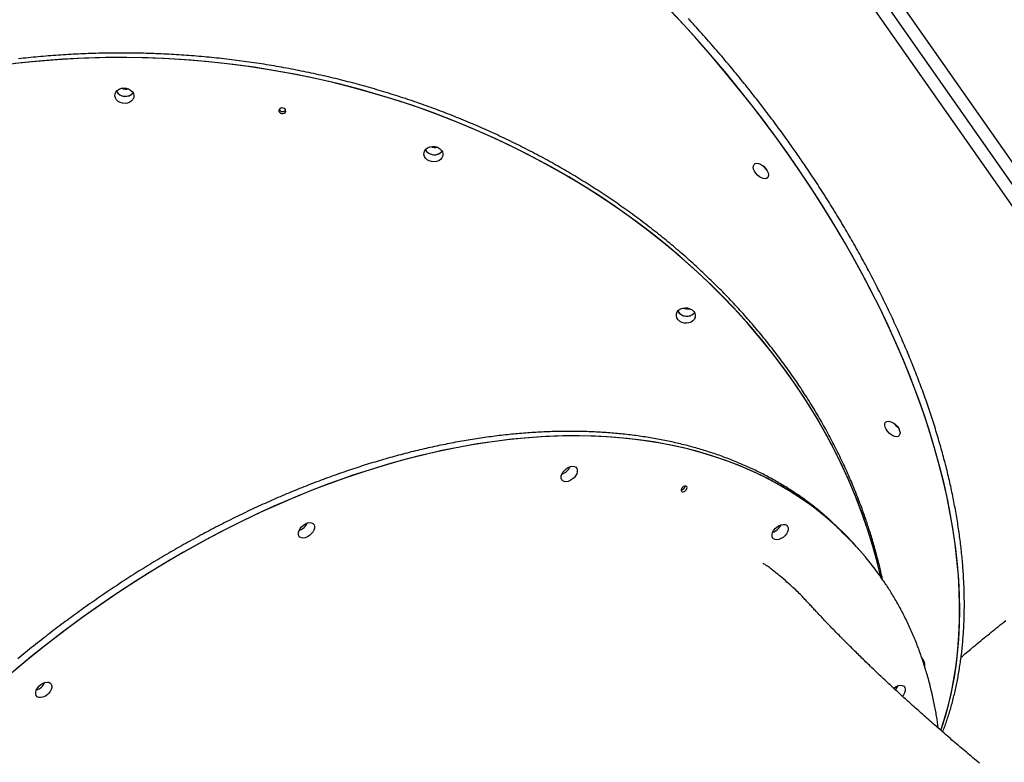
# Model space of a CAD drawing. Extents: x -3801 to 10622, y -2827 to 3464.
# Drawn here: x -3445 to -2874, y -86 to 344 of the extents above; entities that cross this region are included whole.
import ezdxf

# ---------------------------------------------------------------- set-up
doc = ezdxf.new("R2010")
doc.units = 0

msp = doc.modelspace()

# ---------------------------------------------------------------- linework, layer by layer
at = {"color": 7, "linetype": 'Continuous'}
for p, q in [((-2730.79, 50.08), (-3220.15, 748.95)), ((-2738.98, 49.23), (-3223.81, 741.63)), ((-2972.68, 408.08), (-2727.19, 57.49)), ((-2730.79, 50.08), (-2978.58, 403.95)), ((-2960.23, 38.86), (-2961.89, 40.71)), ((-2958.58, 37), (-2960.23, 38.86)), ((-2921.78, -26.31), (-2922.18, -25.98)), ((-2922.16, -26), (-2921.78, -26.31))]:
    msp.add_line(p, q, dxfattribs=at)
for points in [[(-2911.28, -67.61), (-2910.92, -66.57), (-2908.63, -59.43), (-2906.62, -52.08), (-2904.88, -44.53), (-2903.42, -36.8), (-2902.24, -28.89), (-2901.34, -20.79), (-2900.73, -12.53), (-2900.39, -4.11), (-2900.34, 4.47), (-2900.57, 13.19), (-2901.08, 22.06), (-2901.88, 31.06), (-2902.95, 40.19), (-2904.31, 49.44), (-2905.94, 58.81), (-2907.86, 68.27), (-2910.05, 77.83), (-2912.51, 87.49), (-2915.25, 97.22), (-2918.25, 107.02), (-2921.53, 116.89), (-2925.07, 126.82), (-2928.87, 136.8), (-2932.93, 146.81), (-2937.25, 156.86), (-2941.82, 166.94), (-2946.64, 177.03), (-2951.7, 187.13), (-2957, 197.23), (-2962.54, 207.31), (-2968.31, 217.39), (-2974.31, 227.44), (-2980.53, 237.45), (-2986.97, 247.42), (-2993.62, 257.35), (-3000.48, 267.21), (-3007.53, 277.01), (-3014.78, 286.74), (-3022.22, 296.39), (-3029.85, 305.94), (-3037.65, 315.4), (-3045.62, 324.76), (-3053.75, 334), (-3062.04, 343.12), (-3070.49, 352.11)], [(-2998.5, 264.4), (-3005.5, 274.22), (-3012.69, 283.97), (-3020.08, 293.64), (-3027.65, 303.22), (-3035.4, 312.71), (-3043.32, 322.09), (-3051.41, 331.37), (-3059.66, 340.53), (-3068.06, 349.56)], [(-2995.6, 267.81), (-2996.17, 268.61), (-2996.73, 269.41), (-2997.3, 270.22), (-2997.87, 271.03), (-2998.46, 271.86), (-2999.05, 272.7), (-2999.66, 273.56), (-3000.29, 274.43), (-3000.93, 275.33), (-3001.6, 276.25), (-3002.28, 277.19), (-3002.98, 278.16), (-3003.7, 279.14), (-3004.43, 280.15), (-3005.19, 281.18), (-3005.96, 282.23), (-3006.76, 283.31), (-3007.57, 284.4), (-3008.4, 285.51), (-3009.23, 286.63), (-3010.08, 287.76), (-3010.94, 288.9), (-3011.81, 290.04), (-3012.68, 291.19), (-3013.55, 292.33), (-3014.43, 293.48), (-3015.31, 294.62), (-3016.19, 295.76), (-3017.07, 296.9), (-3017.96, 298.04), (-3018.85, 299.18), (-3019.74, 300.31), (-3020.63, 301.45), (-3021.53, 302.58), (-3022.43, 303.71), (-3023.33, 304.85), (-3024.24, 305.98), (-3025.14, 307.1), (-3026.05, 308.23), (-3026.96, 309.36), (-3027.88, 310.48), (-3028.8, 311.6), (-3029.71, 312.73), (-3030.64, 313.85), (-3031.56, 314.97), (-3032.49, 316.08), (-3033.42, 317.2), (-3034.35, 318.31), (-3035.28, 319.43), (-3036.22, 320.54), (-3037.16, 321.65), (-3038.1, 322.76), (-3039.04, 323.86), (-3039.99, 324.97), (-3040.93, 326.07), (-3041.88, 327.17), (-3042.84, 328.27), (-3043.79, 329.37), (-3044.75, 330.47), (-3045.71, 331.57), (-3046.67, 332.66), (-3047.63, 333.75), (-3048.6, 334.84), (-3049.57, 335.93), (-3050.54, 337.02), (-3051.51, 338.11), (-3052.49, 339.19), (-3053.46, 340.27), (-3054.44, 341.35), (-3055.43, 342.43), (-3056.41, 343.51), (-3057.4, 344.59)], [(-2952.76, 46.06), (-2956.08, 55.87), (-2959.72, 65.61), (-2963.71, 75.26), (-2968.02, 84.83), (-2972.66, 94.31), (-2977.63, 103.68), (-2982.91, 112.95), (-2988.52, 122.1), (-2994.43, 131.12), (-3000.65, 140.01), (-3007.17, 148.76), (-3013.98, 157.36), (-3021.09, 165.81), (-3028.48, 174.1), (-3036.15, 182.22), (-3044.09, 190.17), (-3052.3, 197.94), (-3060.76, 205.52), (-3069.48, 212.91), (-3078.44, 220.1), (-3087.64, 227.09), (-3097.08, 233.86), (-3106.73, 240.42), (-3116.6, 246.76), (-3126.67, 252.87), (-3136.94, 258.75), (-3147.41, 264.39), (-3158.05, 269.79), (-3168.87, 274.95), (-3179.85, 279.86), (-3190.99, 284.51), (-3202.27, 288.91), (-3213.69, 293.04), (-3225.23, 296.92), (-3236.9, 300.52), (-3248.67, 303.85), (-3260.54, 306.92), (-3272.5, 309.7), (-3284.54, 312.21), (-3296.65, 314.44), (-3308.82, 316.38), (-3321.04, 318.04), (-3333.3, 319.42), (-3345.59, 320.52), (-3357.9, 321.32), (-3370.22, 321.84), (-3382.54, 322.07), (-3394.84, 322.01), (-3407.13, 321.67), (-3419.39, 321.04), (-3431.61, 320.12), (-3443.77, 318.91), (-3455.88, 317.42)], [(-3288, 312.87), (-3300.12, 315.02), (-3312.31, 316.89), (-3324.54, 318.47), (-3336.81, 319.76), (-3349.11, 320.77), (-3361.42, 321.5), (-3373.74, 321.93), (-3386.05, 322.08), (-3398.36, 321.94), (-3410.64, 321.52), (-3422.88, 320.8), (-3435.09, 319.8), (-3447.24, 318.51)], [(-2952.64, 48.41), (-2952.9, 49.21), (-2953.17, 50.02), (-2953.43, 50.83), (-2953.7, 51.64), (-2953.97, 52.47), (-2954.25, 53.31), (-2954.54, 54.17), (-2954.84, 55.05), (-2955.15, 55.95), (-2955.47, 56.87), (-2955.81, 57.82), (-2956.15, 58.78), (-2956.51, 59.77), (-2956.87, 60.78), (-2957.25, 61.81), (-2957.65, 62.87), (-2958.05, 63.94), (-2958.47, 65.03), (-2958.89, 66.14), (-2959.33, 67.27), (-2959.78, 68.4), (-2960.23, 69.54), (-2960.69, 70.68), (-2961.15, 71.83), (-2961.62, 72.98), (-2962.1, 74.12), (-2962.58, 75.26), (-2963.06, 76.41), (-2963.55, 77.55), (-2964.05, 78.69), (-2964.55, 79.83), (-2965.05, 80.96), (-2965.56, 82.1), (-2966.07, 83.24), (-2966.59, 84.37), (-2967.11, 85.5), (-2967.63, 86.63), (-2968.16, 87.76), (-2968.7, 88.89), (-2969.24, 90.02), (-2969.78, 91.14), (-2970.33, 92.27), (-2970.89, 93.39), (-2971.44, 94.51), (-2972.01, 95.63), (-2972.57, 96.75), (-2973.15, 97.87), (-2973.72, 98.98), (-2974.3, 100.1), (-2974.89, 101.21), (-2975.48, 102.32), (-2976.07, 103.43), (-2976.67, 104.54), (-2977.28, 105.65), (-2977.88, 106.75), (-2978.5, 107.86), (-2979.11, 108.96), (-2979.73, 110.06), (-2980.36, 111.16), (-2980.99, 112.26), (-2981.62, 113.35), (-2982.26, 114.45), (-2982.91, 115.54), (-2983.56, 116.63), (-2984.21, 117.72), (-2984.87, 118.81), (-2985.53, 119.89), (-2986.19, 120.98), (-2986.86, 122.06), (-2987.54, 123.14), (-2988.22, 124.22), (-2988.9, 125.3), (-2989.59, 126.37), (-2990.28, 127.45), (-2990.97, 128.52), (-2991.67, 129.59), (-2992.38, 130.66), (-2993.09, 131.72), (-2993.8, 132.79), (-2994.52, 133.85), (-2995.24, 134.91), (-2995.97, 135.97), (-2996.7, 137.03), (-2997.43, 138.08), (-2998.17, 139.14), (-2998.92, 140.19), (-2999.66, 141.24), (-3000.42, 142.28), (-3001.17, 143.33), (-3001.93, 144.37), (-3002.7, 145.41), (-3003.47, 146.45), (-3004.24, 147.49), (-3005.02, 148.53), (-3005.8, 149.56), (-3006.58, 150.59), (-3007.37, 151.62), (-3008.17, 152.65), (-3008.96, 153.67), (-3009.77, 154.7), (-3010.57, 155.72), (-3011.38, 156.74), (-3012.2, 157.76), (-3013.02, 158.77), (-3013.84, 159.78), (-3014.66, 160.79), (-3015.5, 161.8), (-3016.33, 162.81), (-3017.17, 163.81), (-3018.01, 164.81), (-3018.86, 165.81), (-3019.71, 166.81), (-3020.56, 167.81), (-3021.42, 168.8), (-3022.29, 169.79), (-3023.15, 170.78), (-3024.02, 171.76), (-3024.9, 172.75), (-3025.78, 173.73), (-3026.66, 174.71), (-3027.55, 175.68), (-3028.44, 176.66), (-3029.33, 177.63), (-3030.23, 178.6), (-3031.13, 179.57), (-3032.04, 180.53), (-3032.95, 181.49), (-3033.86, 182.45), (-3034.78, 183.41), (-3035.7, 184.37), (-3036.62, 185.32), (-3037.55, 186.27), (-3038.49, 187.22), (-3039.42, 188.16), (-3040.36, 189.11), (-3041.31, 190.05), (-3042.26, 190.98), (-3043.21, 191.92), (-3044.16, 192.85), (-3045.12, 193.78), (-3046.08, 194.71), (-3047.05, 195.64), (-3048.02, 196.56), (-3049, 197.48), (-3049.97, 198.4), (-3050.95, 199.31), (-3051.94, 200.22), (-3052.93, 201.13), (-3053.92, 202.04), (-3054.92, 202.94), (-3055.91, 203.85), (-3056.92, 204.75), (-3057.92, 205.64), (-3058.93, 206.54), (-3059.95, 207.43), (-3060.97, 208.31), (-3061.99, 209.2), (-3063.01, 210.08), (-3064.04, 210.96), (-3065.07, 211.84), (-3066.1, 212.71), (-3067.14, 213.59), (-3068.18, 214.46), (-3069.23, 215.32), (-3070.28, 216.19), (-3071.33, 217.05), (-3072.39, 217.9), (-3073.44, 218.76), (-3074.51, 219.61), (-3075.57, 220.46), (-3076.64, 221.31), (-3077.71, 222.15), (-3078.79, 222.99), (-3079.87, 223.83), (-3080.95, 224.66), (-3082.04, 225.5), (-3083.12, 226.33), (-3084.22, 227.15), (-3085.31, 227.97), (-3086.41, 228.8), (-3087.51, 229.61), (-3088.62, 230.43), (-3089.73, 231.24), (-3090.84, 232.05), (-3091.95, 232.85), (-3093.07, 233.65), (-3094.19, 234.45), (-3095.31, 235.25), (-3096.44, 236.04), (-3097.57, 236.83), (-3098.71, 237.62), (-3099.84, 238.41), (-3100.98, 239.19), (-3102.13, 239.97), (-3103.27, 240.74), (-3104.42, 241.51), (-3105.57, 242.28), (-3106.73, 243.05), (-3107.89, 243.81), (-3109.05, 244.57), (-3110.21, 245.33), (-3111.38, 246.08), (-3112.55, 246.83), (-3113.72, 247.58), (-3114.9, 248.32), (-3116.07, 249.06), (-3117.26, 249.8), (-3118.44, 250.53), (-3119.63, 251.26), (-3120.82, 251.99), (-3122.01, 252.72), (-3123.21, 253.44), (-3124.41, 254.16), (-3125.61, 254.87), (-3126.81, 255.58), (-3128.02, 256.29), (-3129.23, 257), (-3130.44, 257.7), (-3131.66, 258.4), (-3132.87, 259.09), (-3134.1, 259.79), (-3135.32, 260.47), (-3136.54, 261.16), (-3137.77, 261.84), (-3139, 262.52), (-3140.24, 263.2), (-3141.48, 263.87), (-3142.71, 264.54), (-3143.96, 265.2), (-3145.2, 265.86), (-3146.45, 266.52), (-3147.7, 267.18), (-3148.95, 267.83), (-3150.2, 268.48), (-3151.46, 269.12), (-3152.72, 269.77), (-3153.98, 270.4), (-3155.25, 271.04), (-3156.52, 271.67), (-3157.78, 272.3), (-3159.06, 272.92), (-3160.33, 273.54), (-3161.61, 274.16), (-3162.89, 274.78), (-3164.17, 275.39), (-3165.45, 275.99), (-3166.74, 276.6), (-3168.03, 277.2), (-3169.32, 277.79), (-3170.61, 278.39), (-3171.91, 278.98), (-3173.2, 279.56), (-3174.5, 280.15), (-3175.81, 280.72), (-3177.11, 281.3), (-3178.42, 281.87), (-3179.72, 282.44), (-3181.04, 283.01), (-3182.35, 283.57), (-3183.66, 284.12), (-3184.98, 284.68), (-3186.3, 285.23), (-3187.62, 285.78), (-3188.95, 286.32), (-3190.27, 286.86), (-3191.6, 287.4), (-3192.93, 287.93), (-3194.26, 288.46), (-3195.59, 288.98), (-3196.93, 289.5), (-3198.27, 290.02), (-3199.61, 290.54), (-3200.95, 291.05), (-3202.29, 291.55), (-3203.64, 292.06), (-3204.98, 292.56), (-3206.33, 293.05), (-3207.69, 293.55), (-3209.04, 294.03), (-3210.39, 294.52), (-3211.75, 295), (-3213.11, 295.48), (-3214.47, 295.95), (-3215.83, 296.42), (-3217.19, 296.89), (-3218.56, 297.35), (-3219.93, 297.81), (-3221.3, 298.27), (-3222.67, 298.72), (-3224.04, 299.16), (-3225.41, 299.61), (-3226.79, 300.05), (-3228.16, 300.48), (-3229.54, 300.92), (-3230.92, 301.35), (-3232.31, 301.77), (-3233.69, 302.19), (-3235.07, 302.61), (-3236.46, 303.02), (-3237.85, 303.43), (-3239.24, 303.84), (-3240.63, 304.24), (-3242.02, 304.64), (-3243.42, 305.04), (-3244.81, 305.43), (-3246.21, 305.81), (-3247.61, 306.2), (-3249.01, 306.58), (-3250.41, 306.95), (-3251.81, 307.32), (-3253.22, 307.69), (-3254.62, 308.06), (-3256.03, 308.42), (-3257.44, 308.77), (-3258.84, 309.12), (-3260.26, 309.47), (-3261.67, 309.82), (-3263.08, 310.16), (-3264.49, 310.5), (-3265.91, 310.83), (-3267.33, 311.16), (-3268.74, 311.48), (-3270.16, 311.81), (-3271.58, 312.12), (-3273, 312.44), (-3274.43, 312.75), (-3275.85, 313.05), (-3277.27, 313.35), (-3278.7, 313.65), (-3280.12, 313.95), (-3281.55, 314.24), (-3282.98, 314.52), (-3284.41, 314.8), (-3285.84, 315.08), (-3287.27, 315.36), (-3288.7, 315.63), (-3290.14, 315.89), (-3291.57, 316.16), (-3293.01, 316.42), (-3294.44, 316.67), (-3295.88, 316.92), (-3297.32, 317.17), (-3298.76, 317.41), (-3300.2, 317.65), (-3301.64, 317.88), (-3303.08, 318.12), (-3304.52, 318.34), (-3305.96, 318.57), (-3307.4, 318.78), (-3308.85, 319), (-3310.29, 319.21), (-3311.74, 319.42), (-3313.18, 319.62), (-3314.63, 319.82), (-3316.08, 320.02), (-3317.52, 320.21), (-3318.97, 320.39), (-3320.42, 320.58), (-3321.87, 320.76), (-3323.32, 320.93), (-3324.77, 321.1), (-3326.22, 321.27), (-3327.67, 321.43), (-3329.13, 321.59), (-3330.58, 321.75), (-3332.03, 321.9), (-3333.48, 322.05), (-3334.94, 322.19), (-3336.39, 322.33), (-3337.85, 322.46), (-3339.3, 322.59), (-3340.76, 322.72), (-3342.21, 322.84), (-3343.67, 322.96), (-3345.12, 323.08), (-3346.58, 323.19), (-3348.04, 323.3), (-3349.5, 323.4), (-3350.95, 323.5), (-3352.41, 323.59), (-3353.87, 323.68), (-3355.33, 323.77), (-3356.78, 323.85), (-3358.24, 323.93), (-3359.7, 324.01), (-3361.16, 324.08), (-3362.62, 324.14), (-3364.08, 324.21), (-3365.53, 324.26), (-3366.99, 324.32), (-3368.45, 324.37), (-3369.91, 324.42), (-3371.37, 324.46), (-3372.83, 324.5), (-3374.29, 324.53), (-3375.75, 324.56), (-3377.2, 324.59), (-3378.66, 324.61), (-3380.12, 324.63), (-3381.58, 324.64), (-3383.04, 324.65), (-3384.5, 324.66), (-3385.95, 324.66), (-3387.41, 324.66), (-3388.87, 324.65), (-3390.33, 324.64), (-3391.78, 324.63), (-3393.24, 324.61), (-3394.7, 324.59), (-3396.15, 324.56), (-3397.61, 324.53), (-3399.06, 324.49), (-3400.52, 324.46), (-3401.97, 324.41), (-3403.43, 324.37), (-3404.88, 324.32), (-3406.34, 324.26), (-3407.79, 324.2), (-3409.24, 324.14), (-3410.69, 324.07), (-3412.15, 324), (-3413.6, 323.93), (-3415.05, 323.85), (-3416.5, 323.77), (-3417.95, 323.68), (-3419.4, 323.59), (-3420.85, 323.49), (-3422.3, 323.39), (-3423.74, 323.29), (-3425.19, 323.18), (-3426.64, 323.07), (-3428.08, 322.96), (-3429.53, 322.84), (-3430.97, 322.72), (-3432.42, 322.59), (-3433.86, 322.46), (-3435.3, 322.32), (-3436.74, 322.18), (-3438.18, 322.04), (-3439.62, 321.89), (-3441.06, 321.74), (-3442.5, 321.59), (-3443.94, 321.43), (-3445.37, 321.26)], [(-2946.01, 21.42), (-2947.88, 29.11), (-2950.61, 39.02), (-2953.68, 48.87), (-2957.08, 58.66), (-2960.83, 68.37), (-2964.91, 78.01), (-2969.31, 87.55), (-2974.05, 97), (-2979.11, 106.34), (-2984.48, 115.57), (-2990.17, 124.69), (-2996.17, 133.67), (-3002.48, 142.52), (-3009.08, 151.23), (-3015.98, 159.79), (-3023.17, 168.2), (-3030.64, 176.44), (-3038.39, 184.51), (-3046.41, 192.41), (-3054.69, 200.13), (-3063.23, 207.65), (-3072.02, 214.99), (-3081.05, 222.12), (-3090.32, 229.04), (-3099.81, 235.76), (-3109.53, 242.25), (-3119.45, 248.53), (-3129.59, 254.57), (-3139.92, 260.38), (-3150.43, 265.96), (-3161.13, 271.29), (-3171.99, 276.38), (-3183.02, 281.21), (-3194.2, 285.79), (-3205.52, 290.12), (-3216.97, 294.18), (-3228.56, 297.97), (-3240.25, 301.5), (-3252.05, 304.76), (-3263.95, 307.74), (-3275.94, 310.45), (-3288, 312.87)], [(-2911.28, -67.6), (-2909.26, -61.49), (-2907.16, -54.2), (-2905.35, -46.71), (-2903.81, -39.03), (-2902.55, -31.16), (-2901.57, -23.12), (-2900.87, -14.91), (-2900.46, -6.53), (-2900.33, 2), (-2900.48, 10.69), (-2900.91, 19.51), (-2901.62, 28.48), (-2902.62, 37.57), (-2903.89, 46.79), (-2905.45, 56.12), (-2907.28, 65.56), (-2909.39, 75.09), (-2911.78, 84.72), (-2914.44, 94.43), (-2917.37, 104.21), (-2920.57, 114.07), (-2924.03, 123.98), (-2927.76, 133.94), (-2931.75, 143.95), (-2935.99, 153.99), (-2940.49, 164.06), (-2945.24, 174.14), (-2950.23, 184.24), (-2955.46, 194.34), (-2960.94, 204.43), (-2966.64, 214.51), (-2972.58, 224.57), (-2978.73, 234.59), (-2985.11, 244.58), (-2991.7, 254.52), (-2998.5, 264.4)], [(-2910.14, -68.61), (-2909.87, -67.89), (-2909.6, -67.17), (-2909.33, -66.45), (-2909.07, -65.72), (-2908.8, -64.98), (-2908.53, -64.24), (-2908.27, -63.5), (-2908.01, -62.74), (-2907.75, -61.98), (-2907.49, -61.2), (-2907.23, -60.41), (-2906.98, -59.62), (-2906.73, -58.81), (-2906.48, -58), (-2906.23, -57.17), (-2905.98, -56.34), (-2905.73, -55.49), (-2905.49, -54.64), (-2905.24, -53.78), (-2905, -52.91), (-2904.76, -52.04), (-2904.53, -51.16), (-2904.3, -50.28), (-2904.07, -49.39), (-2903.85, -48.5), (-2903.63, -47.61), (-2903.41, -46.71), (-2903.2, -45.81), (-2902.99, -44.91), (-2902.78, -44.01), (-2902.58, -43.1), (-2902.39, -42.19), (-2902.2, -41.28), (-2902.01, -40.37), (-2901.82, -39.45), (-2901.64, -38.53), (-2901.46, -37.61), (-2901.29, -36.68), (-2901.12, -35.76), (-2900.96, -34.83), (-2900.8, -33.89), (-2900.64, -32.96), (-2900.49, -32.02), (-2900.34, -31.08), (-2900.19, -30.14), (-2900.05, -29.19), (-2899.91, -28.24), (-2899.78, -27.29), (-2899.65, -26.34), (-2899.53, -25.39), (-2899.4, -24.43), (-2899.29, -23.47), (-2899.17, -22.51), (-2899.06, -21.54), (-2898.96, -20.57), (-2898.86, -19.6), (-2898.76, -18.63), (-2898.67, -17.66), (-2898.58, -16.68), (-2898.49, -15.7), (-2898.41, -14.72), (-2898.33, -13.74), (-2898.26, -12.75), (-2898.19, -11.76), (-2898.12, -10.77), (-2898.06, -9.78), (-2898.01, -8.78), (-2897.95, -7.78), (-2897.9, -6.78), (-2897.86, -5.78), (-2897.82, -4.78), (-2897.78, -3.77), (-2897.74, -2.76), (-2897.71, -1.75), (-2897.69, -0.74), (-2897.67, 0.28), (-2897.65, 1.29), (-2897.64, 2.31), (-2897.63, 3.33), (-2897.62, 4.36), (-2897.62, 5.38), (-2897.62, 6.41), (-2897.63, 7.44), (-2897.64, 8.47), (-2897.65, 9.51), (-2897.67, 10.55), (-2897.69, 11.58), (-2897.72, 12.62), (-2897.75, 13.67), (-2897.78, 14.71), (-2897.82, 15.76), (-2897.86, 16.8), (-2897.91, 17.86), (-2897.96, 18.91), (-2898.02, 19.96), (-2898.07, 21.02), (-2898.14, 22.08), (-2898.2, 23.14), (-2898.27, 24.2), (-2898.35, 25.26), (-2898.43, 26.33), (-2898.51, 27.39), (-2898.59, 28.46), (-2898.68, 29.53), (-2898.78, 30.61), (-2898.88, 31.68), (-2898.98, 32.76), (-2899.08, 33.83), (-2899.19, 34.91), (-2899.31, 36), (-2899.43, 37.08), (-2899.55, 38.16), (-2899.67, 39.25), (-2899.8, 40.34), (-2899.94, 41.43), (-2900.08, 42.52), (-2900.22, 43.61), (-2900.36, 44.71), (-2900.51, 45.81), (-2900.67, 46.9), (-2900.82, 48), (-2900.99, 49.11), (-2901.15, 50.21), (-2901.32, 51.31), (-2901.49, 52.42), (-2901.67, 53.53), (-2901.85, 54.64), (-2902.04, 55.75), (-2902.23, 56.86), (-2902.42, 57.97), (-2902.62, 59.09), (-2902.82, 60.21), (-2903.02, 61.32), (-2903.23, 62.44), (-2903.44, 63.56), (-2903.66, 64.69), (-2903.88, 65.81), (-2904.11, 66.94), (-2904.33, 68.06), (-2904.57, 69.19), (-2904.8, 70.32), (-2905.04, 71.45), (-2905.29, 72.58), (-2905.53, 73.72), (-2905.79, 74.85), (-2906.04, 75.99), (-2906.3, 77.12), (-2906.56, 78.26), (-2906.83, 79.4), (-2907.1, 80.54), (-2907.38, 81.68), (-2907.66, 82.83), (-2907.94, 83.97), (-2908.23, 85.12), (-2908.52, 86.26), (-2908.81, 87.41), (-2909.11, 88.56), (-2909.41, 89.71), (-2909.72, 90.86), (-2910.03, 92.01), (-2910.34, 93.17), (-2910.66, 94.32), (-2910.98, 95.48), (-2911.3, 96.64), (-2911.63, 97.79), (-2911.97, 98.95), (-2912.3, 100.11), (-2912.64, 101.27), (-2912.99, 102.43), (-2913.33, 103.6), (-2913.69, 104.76), (-2914.04, 105.92), (-2914.4, 107.09), (-2914.76, 108.26), (-2915.13, 109.42), (-2915.5, 110.59), (-2915.87, 111.76), (-2916.25, 112.93), (-2916.63, 114.1), (-2917.02, 115.27), (-2917.41, 116.45), (-2917.8, 117.62), (-2918.2, 118.79), (-2918.6, 119.97), (-2919, 121.14), (-2919.41, 122.32), (-2919.82, 123.5), (-2920.24, 124.67), (-2920.66, 125.85), (-2921.08, 127.03), (-2921.51, 128.21), (-2921.94, 129.39), (-2922.37, 130.57), (-2922.81, 131.76), (-2923.25, 132.94), (-2923.7, 134.12), (-2924.14, 135.3), (-2924.6, 136.49), (-2925.05, 137.67), (-2925.51, 138.86), (-2925.98, 140.05), (-2926.44, 141.23), (-2926.91, 142.42), (-2927.39, 143.61), (-2927.86, 144.79), (-2928.35, 145.98), (-2928.83, 147.17), (-2929.32, 148.36), (-2929.81, 149.55), (-2930.31, 150.74), (-2930.81, 151.93), (-2931.31, 153.12), (-2931.82, 154.32), (-2932.33, 155.51), (-2932.84, 156.7), (-2933.36, 157.89), (-2933.88, 159.09), (-2934.4, 160.28), (-2934.93, 161.47), (-2935.46, 162.67), (-2936, 163.86), (-2936.54, 165.06), (-2937.08, 166.25), (-2937.62, 167.45), (-2938.17, 168.64), (-2938.72, 169.84), (-2939.28, 171.03), (-2939.84, 172.23), (-2940.4, 173.42), (-2940.97, 174.62), (-2941.54, 175.82), (-2942.11, 177.01), (-2942.69, 178.21), (-2943.27, 179.41), (-2943.85, 180.6), (-2944.44, 181.8), (-2945.03, 183), (-2945.63, 184.19), (-2946.22, 185.39), (-2946.82, 186.59), (-2947.43, 187.78), (-2948.04, 188.98), (-2948.65, 190.18), (-2949.26, 191.38), (-2949.88, 192.57), (-2950.5, 193.77), (-2951.12, 194.97), (-2951.75, 196.16), (-2952.38, 197.36), (-2953.02, 198.56), (-2953.66, 199.75), (-2954.3, 200.95), (-2954.94, 202.15), (-2955.59, 203.34), (-2956.24, 204.54), (-2956.89, 205.73), (-2957.55, 206.93), (-2958.21, 208.12), (-2958.88, 209.32), (-2959.54, 210.51), (-2960.22, 211.71), (-2960.89, 212.9), (-2961.57, 214.1), (-2962.25, 215.29), (-2962.93, 216.48), (-2963.62, 217.68), (-2964.31, 218.87), (-2965, 220.06), (-2965.7, 221.25), (-2966.4, 222.45), (-2967.1, 223.64), (-2967.8, 224.83), (-2968.51, 226.02), (-2969.23, 227.21), (-2969.94, 228.4), (-2970.66, 229.59), (-2971.38, 230.77), (-2972.11, 231.96), (-2972.83, 233.15), (-2973.56, 234.34), (-2974.3, 235.52), (-2975.04, 236.71), (-2975.78, 237.9), (-2976.52, 239.08), (-2977.27, 240.26), (-2978.01, 241.45), (-2978.77, 242.63), (-2979.52, 243.81), (-2980.28, 245), (-2981.04, 246.17), (-2981.8, 247.34), (-2982.55, 248.51), (-2983.31, 249.66), (-2984.05, 250.8), (-2984.79, 251.92), (-2985.52, 253.02), (-2986.23, 254.1), (-2986.94, 255.15), (-2987.63, 256.18), (-2988.31, 257.19), (-2988.97, 258.18), (-2989.63, 259.15), (-2990.27, 260.09), (-2990.9, 261.01), (-2991.51, 261.91), (-2992.12, 262.79), (-2992.71, 263.65), (-2993.3, 264.5), (-2993.88, 265.34), (-2994.46, 266.17), (-2995.03, 266.99), (-2995.6, 267.81)], [(-3014.2, 259.34), (-3013.39, 258.36), (-3012.36, 257.42)], [(-2938.05, 109.98), (-2937.23, 108.99), (-2936.21, 108.06)], [(-3051.9, 93.83), (-3060.25, 95.97), (-3068.78, 97.82), (-3077.48, 99.39), (-3086.35, 100.67), (-3095.38, 101.67), (-3104.56, 102.38), (-3113.88, 102.81), (-3123.34, 102.94), (-3132.94, 102.79), (-3142.65, 102.36), (-3152.48, 101.63), (-3162.41, 100.62), (-3172.44, 99.33), (-3182.56, 97.75), (-3192.76, 95.88), (-3203.04, 93.74), (-3213.37, 91.32), (-3223.77, 88.61), (-3234.21, 85.63), (-3244.69, 82.38), (-3255.2, 78.86), (-3265.73, 75.07), (-3276.28, 71.02), (-3286.83, 66.7), (-3297.38, 62.13), (-3307.91, 57.3), (-3318.42, 52.22), (-3328.91, 46.9), (-3339.35, 41.33), (-3349.75, 35.53), (-3360.09, 29.49), (-3370.37, 23.23), (-3380.58, 16.74), (-3390.71, 10.04), (-3400.74, 3.13), (-3410.68, -3.99), (-3420.52, -11.31), (-3430.24, -18.83), (-3439.85, -26.53), (-3449.32, -34.41)], [(-2960.23, 38.86), (-2961.2, 39.93), (-2966.57, 45.55), (-2972.19, 50.94), (-2978.06, 56.08), (-2984.19, 60.97), (-2990.55, 65.6), (-2997.15, 69.98), (-3003.99, 74.1), (-3011.05, 77.96), (-3018.33, 81.54), (-3025.83, 84.86), (-3033.53, 87.91), (-3041.44, 90.68), (-3049.55, 93.17), (-3057.84, 95.38), (-3066.32, 97.32), (-3074.97, 98.97), (-3083.8, 100.33), (-3092.78, 101.41), (-3101.92, 102.21), (-3111.2, 102.71), (-3120.63, 102.93), (-3130.18, 102.87), (-3139.86, 102.51), (-3149.66, 101.87), (-3159.56, 100.94), (-3169.57, 99.73), (-3179.66, 98.23), (-3189.84, 96.45), (-3200.09, 94.38), (-3210.41, 92.04), (-3220.79, 89.41), (-3231.22, 86.51), (-3241.69, 83.34), (-3252.19, 79.89), (-3262.72, 76.18), (-3273.26, 72.2), (-3283.81, 67.96), (-3294.36, 63.46), (-3304.9, 58.7), (-3315.42, 53.7), (-3325.91, 48.44), (-3336.37, 42.95), (-3346.78, 37.21), (-3357.14, 31.24), (-3367.44, 25.04), (-3377.67, 18.62), (-3387.82, 11.98), (-3397.88, 5.13), (-3407.85, -1.94), (-3417.72, -9.2), (-3427.48, -16.66), (-3437.12, -24.31), (-3446.63, -32.14)], [(-2975.69, 54.42), (-2976.2, 54.87), (-2976.71, 55.33), (-2977.22, 55.79), (-2977.74, 56.25), (-2978.27, 56.71), (-2978.8, 57.18), (-2979.35, 57.65), (-2979.91, 58.13), (-2980.49, 58.61), (-2981.08, 59.11), (-2981.69, 59.6), (-2982.31, 60.11), (-2982.95, 60.62), (-2983.61, 61.13), (-2984.27, 61.66), (-2984.96, 62.19), (-2985.66, 62.73), (-2986.37, 63.27), (-2987.09, 63.82), (-2987.83, 64.36), (-2988.57, 64.92), (-2989.32, 65.47), (-2990.08, 66.02), (-2990.84, 66.56), (-2991.61, 67.11), (-2992.38, 67.65), (-2993.15, 68.19), (-2993.93, 68.72), (-2994.71, 69.25), (-2995.49, 69.77), (-2996.28, 70.3), (-2997.07, 70.81), (-2997.86, 71.33), (-2998.66, 71.84), (-2999.45, 72.35), (-3000.26, 72.85), (-3001.06, 73.35), (-3001.87, 73.85), (-3002.69, 74.34), (-3003.5, 74.83), (-3004.32, 75.32), (-3005.14, 75.8), (-3005.97, 76.28), (-3006.8, 76.75), (-3007.63, 77.22), (-3008.46, 77.69), (-3009.3, 78.15), (-3010.14, 78.61), (-3010.99, 79.07), (-3011.83, 79.52), (-3012.68, 79.97), (-3013.54, 80.41), (-3014.4, 80.85), (-3015.26, 81.29), (-3016.12, 81.72), (-3016.98, 82.15), (-3017.85, 82.58), (-3018.73, 83), (-3019.6, 83.42), (-3020.48, 83.83), (-3021.36, 84.24), (-3022.24, 84.65), (-3023.13, 85.05), (-3024.02, 85.45), (-3024.92, 85.85), (-3025.81, 86.24), (-3026.71, 86.63), (-3027.61, 87.01), (-3028.52, 87.39), (-3029.43, 87.77), (-3030.34, 88.14), (-3031.25, 88.51), (-3032.17, 88.88), (-3033.09, 89.24), (-3034.01, 89.59), (-3034.93, 89.95), (-3035.86, 90.3), (-3036.79, 90.64), (-3037.73, 90.98), (-3038.66, 91.32), (-3039.6, 91.66), (-3040.55, 91.99), (-3041.49, 92.31), (-3042.44, 92.63), (-3043.39, 92.95), (-3044.34, 93.27), (-3045.3, 93.58), (-3046.26, 93.88), (-3047.22, 94.19), (-3048.19, 94.49), (-3049.15, 94.78), (-3050.12, 95.07), (-3051.09, 95.36), (-3052.07, 95.64), (-3053.05, 95.92), (-3054.03, 96.2), (-3055.01, 96.47), (-3056, 96.73), (-3056.99, 97), (-3057.98, 97.26), (-3058.97, 97.51), (-3059.97, 97.76), (-3060.96, 98.01), (-3061.97, 98.26), (-3062.97, 98.5), (-3063.98, 98.73), (-3064.99, 98.96), (-3066, 99.19), (-3067.01, 99.41), (-3068.03, 99.63), (-3069.05, 99.85), (-3070.07, 100.06), (-3071.09, 100.27), (-3072.12, 100.47), (-3073.15, 100.67), (-3074.18, 100.87), (-3075.21, 101.06), (-3076.25, 101.25), (-3077.28, 101.43), (-3078.32, 101.61), (-3079.37, 101.79), (-3080.41, 101.96), (-3081.46, 102.13), (-3082.51, 102.29), (-3083.56, 102.45), (-3084.62, 102.61), (-3085.67, 102.76), (-3086.73, 102.91), (-3087.79, 103.05), (-3088.86, 103.19), (-3089.92, 103.32), (-3090.99, 103.46), (-3092.06, 103.58), (-3093.14, 103.71), (-3094.21, 103.83), (-3095.29, 103.94), (-3096.37, 104.05), (-3097.45, 104.16), (-3098.53, 104.26), (-3099.62, 104.36), (-3100.7, 104.46), (-3101.79, 104.55), (-3102.88, 104.64), (-3103.98, 104.72), (-3105.07, 104.8), (-3106.17, 104.87), (-3107.27, 104.95), (-3108.37, 105.01), (-3109.48, 105.07), (-3110.58, 105.13), (-3111.69, 105.19), (-3112.8, 105.24), (-3113.91, 105.29), (-3115.03, 105.33), (-3116.14, 105.37), (-3117.26, 105.4), (-3118.38, 105.43), (-3119.5, 105.46), (-3120.62, 105.48), (-3121.75, 105.5), (-3122.88, 105.51), (-3124, 105.52), (-3125.14, 105.53), (-3126.27, 105.53), (-3127.4, 105.53), (-3128.54, 105.52), (-3129.68, 105.51), (-3130.82, 105.5), (-3131.96, 105.48), (-3133.1, 105.46), (-3134.24, 105.43), (-3135.39, 105.4), (-3136.54, 105.37), (-3137.69, 105.33), (-3138.84, 105.29), (-3139.99, 105.24), (-3141.15, 105.19), (-3142.3, 105.14), (-3143.46, 105.08), (-3144.62, 105.01), (-3145.78, 104.95), (-3146.95, 104.88), (-3148.11, 104.8), (-3149.28, 104.72), (-3150.44, 104.64), (-3151.61, 104.55), (-3152.78, 104.46), (-3153.95, 104.37), (-3155.13, 104.27), (-3156.3, 104.16), (-3157.48, 104.06), (-3158.66, 103.95), (-3159.83, 103.83), (-3161.02, 103.71), (-3162.2, 103.59), (-3163.38, 103.46), (-3164.57, 103.33), (-3165.75, 103.19), (-3166.94, 103.05), (-3168.13, 102.91), (-3169.32, 102.76), (-3170.51, 102.61), (-3171.7, 102.46), (-3172.89, 102.3), (-3174.09, 102.13), (-3175.29, 101.97), (-3176.48, 101.79), (-3177.68, 101.62), (-3178.88, 101.44), (-3180.08, 101.26), (-3181.29, 101.07), (-3182.49, 100.88), (-3183.69, 100.68), (-3184.9, 100.48), (-3186.11, 100.28), (-3187.31, 100.07), (-3188.52, 99.86), (-3189.73, 99.64), (-3190.94, 99.42), (-3192.16, 99.2), (-3193.37, 98.97), (-3194.58, 98.74), (-3195.8, 98.51), (-3197.02, 98.27), (-3198.23, 98.02), (-3199.45, 97.78), (-3200.67, 97.52), (-3201.89, 97.27), (-3203.11, 97.01), (-3204.33, 96.75), (-3205.56, 96.48), (-3206.78, 96.21), (-3208.01, 95.93), (-3209.23, 95.66), (-3210.46, 95.37), (-3211.68, 95.09), (-3212.91, 94.8), (-3214.14, 94.5), (-3215.37, 94.2), (-3216.6, 93.9), (-3217.83, 93.59), (-3219.06, 93.28), (-3220.3, 92.97), (-3221.53, 92.65), (-3222.76, 92.33), (-3224, 92.01), (-3225.23, 91.68), (-3226.47, 91.34), (-3227.71, 91), (-3228.94, 90.66), (-3230.18, 90.32), (-3231.42, 89.97), (-3232.66, 89.62), (-3233.9, 89.26), (-3235.14, 88.9), (-3236.38, 88.54), (-3237.62, 88.17), (-3238.86, 87.79), (-3240.1, 87.42), (-3241.35, 87.04), (-3242.59, 86.66), (-3243.83, 86.27), (-3245.08, 85.88), (-3246.32, 85.48), (-3247.57, 85.08), (-3248.81, 84.68), (-3250.06, 84.27), (-3251.3, 83.86), (-3252.55, 83.45), (-3253.8, 83.03), (-3255.04, 82.61), (-3256.29, 82.19), (-3257.54, 81.76), (-3258.79, 81.32), (-3260.03, 80.89), (-3261.28, 80.45), (-3262.53, 80), (-3263.78, 79.55), (-3265.03, 79.1), (-3266.28, 78.65), (-3267.53, 78.19), (-3268.78, 77.72), (-3270.03, 77.26), (-3271.28, 76.79), (-3272.53, 76.31), (-3273.78, 75.84), (-3275.03, 75.36), (-3276.28, 74.87), (-3277.53, 74.38), (-3278.78, 73.89), (-3280.03, 73.39), (-3281.28, 72.89), (-3282.53, 72.39), (-3283.78, 71.88), (-3285.04, 71.37), (-3286.29, 70.86), (-3287.54, 70.34), (-3288.79, 69.82), (-3290.04, 69.29), (-3291.29, 68.76), (-3292.54, 68.23), (-3293.79, 67.7), (-3295.04, 67.16), (-3296.29, 66.61), (-3297.54, 66.07), (-3298.79, 65.52), (-3300.04, 64.96), (-3301.29, 64.4), (-3302.54, 63.84), (-3303.79, 63.28), (-3305.03, 62.71), (-3306.28, 62.14), (-3307.53, 61.56), (-3308.78, 60.98), (-3310.03, 60.4), (-3311.27, 59.82), (-3312.52, 59.23), (-3313.77, 58.63), (-3315.01, 58.04), (-3316.26, 57.44), (-3317.51, 56.83), (-3318.75, 56.23), (-3319.99, 55.62), (-3321.24, 55), (-3322.48, 54.38), (-3323.73, 53.76), (-3324.97, 53.14), (-3326.21, 52.51), (-3327.45, 51.88), (-3328.7, 51.25), (-3329.94, 50.61), (-3331.18, 49.97), (-3332.42, 49.32), (-3333.66, 48.68), (-3334.89, 48.02), (-3336.13, 47.37), (-3337.37, 46.71), (-3338.61, 46.05), (-3339.84, 45.38), (-3341.08, 44.72), (-3342.31, 44.05), (-3343.55, 43.37), (-3344.78, 42.69), (-3346.01, 42.01), (-3347.25, 41.33), (-3348.48, 40.64), (-3349.71, 39.95), (-3350.94, 39.25), (-3352.17, 38.55), (-3353.4, 37.85), (-3354.62, 37.15), (-3355.85, 36.44), (-3357.08, 35.73), (-3358.3, 35.02), (-3359.53, 34.3), (-3360.75, 33.58), (-3361.97, 32.85), (-3363.19, 32.13), (-3364.41, 31.4), (-3365.63, 30.66), (-3366.85, 29.93), (-3368.07, 29.19), (-3369.29, 28.44), (-3370.5, 27.7), (-3371.72, 26.95), (-3372.93, 26.2), (-3374.14, 25.44), (-3375.36, 24.68), (-3376.57, 23.92), (-3377.78, 23.16), (-3378.99, 22.39), (-3380.19, 21.62), (-3381.4, 20.84), (-3382.6, 20.07), (-3383.81, 19.29), (-3385.01, 18.5), (-3386.21, 17.72), (-3387.41, 16.93), (-3388.61, 16.14), (-3389.81, 15.34), (-3391.01, 14.54), (-3392.21, 13.74), (-3393.4, 12.94), (-3394.59, 12.13), (-3395.79, 11.32), (-3396.98, 10.51), (-3398.17, 9.69), (-3399.35, 8.87), (-3400.54, 8.05), (-3401.73, 7.23), (-3402.91, 6.4), (-3404.09, 5.57), (-3405.28, 4.73), (-3406.46, 3.9), (-3407.63, 3.06), (-3408.81, 2.22), (-3409.99, 1.37), (-3411.16, 0.52), (-3412.33, -0.33), (-3413.51, -1.18), (-3414.68, -2.04), (-3415.84, -2.89), (-3417.01, -3.76), (-3418.18, -4.62), (-3419.34, -5.49), (-3420.5, -6.36), (-3421.66, -7.23), (-3422.82, -8.11), (-3423.98, -8.98), (-3425.14, -9.87), (-3426.29, -10.75), (-3427.44, -11.64), (-3428.6, -12.53), (-3429.75, -13.42), (-3430.89, -14.31), (-3432.04, -15.21), (-3433.18, -16.11), (-3434.33, -17.01), (-3435.47, -17.92), (-3436.61, -18.82), (-3437.74, -19.73), (-3438.88, -20.65), (-3440.01, -21.56), (-3441.15, -22.48), (-3442.28, -23.4), (-3443.41, -24.32), (-3444.53, -25.25), (-3445.66, -26.18)], [(-2960.23, 38.86), (-2962.71, 41.56), (-2968.15, 47.12), (-2973.84, 52.43), (-2979.79, 57.5), (-2985.98, 62.32), (-2992.41, 66.88), (-2999.08, 71.18), (-3005.98, 75.23), (-3013.11, 79.01), (-3020.45, 82.52), (-3028.01, 85.76), (-3035.77, 88.73), (-3043.74, 91.42), (-3051.9, 93.83)], [(-2945.03, 19.76), (-2945.16, 20.41), (-2945.3, 21.07), (-2945.44, 21.73), (-2945.58, 22.41), (-2945.73, 23.1), (-2945.89, 23.81), (-2946.05, 24.55), (-2946.23, 25.32), (-2946.42, 26.12), (-2946.61, 26.94), (-2946.82, 27.8), (-2947.04, 28.69), (-2947.27, 29.6), (-2947.51, 30.54), (-2947.76, 31.5), (-2948.02, 32.48), (-2948.28, 33.48), (-2948.55, 34.49), (-2948.83, 35.51), (-2949.11, 36.55), (-2949.4, 37.58), (-2949.69, 38.61), (-2949.98, 39.64), (-2950.28, 40.65), (-2950.57, 41.65), (-2950.87, 42.64), (-2951.16, 43.62), (-2951.46, 44.59), (-2951.75, 45.55), (-2952.05, 46.51), (-2952.35, 47.46), (-2952.64, 48.41)], [(-2988.08, 6.18), (-2988.52, 6.68), (-2988.97, 7.19), (-2989.42, 7.71), (-2989.89, 8.23), (-2990.38, 8.77), (-2990.89, 9.31), (-2991.42, 9.88), (-2991.98, 10.46), (-2992.57, 11.07), (-2993.2, 11.7), (-2993.86, 12.35), (-2994.56, 13.02), (-2995.29, 13.71), (-2996.05, 14.43), (-2996.85, 15.16), (-2997.68, 15.92), (-2998.55, 16.69), (-2999.44, 17.48), (-3000.35, 18.28), (-3001.27, 19.07), (-3002.19, 19.86), (-3003.1, 20.64), (-3003.99, 21.39), (-3004.86, 22.11), (-3005.69, 22.8), (-3006.49, 23.45), (-3007.25, 24.06), (-3007.98, 24.64), (-3008.68, 25.18), (-3009.33, 25.69), (-3009.96, 26.16), (-3010.54, 26.6), (-3011.09, 27), (-3011.61, 27.37), (-3012.1, 27.71), (-3012.57, 28.03), (-3013.02, 28.34), (-3013.46, 28.63), (-3013.89, 28.91), (-3014.31, 29.18)], [(-2912.67, -66.41), (-2912.77, -65.65), (-2912.88, -64.88), (-2912.98, -64.11), (-2913.09, -63.34), (-2913.21, -62.56), (-2913.32, -61.77), (-2913.44, -60.97), (-2913.57, -60.16), (-2913.71, -59.34), (-2913.85, -58.5), (-2914, -57.65), (-2914.15, -56.78), (-2914.32, -55.91), (-2914.49, -55.01), (-2914.66, -54.11), (-2914.84, -53.19), (-2915.03, -52.25), (-2915.23, -51.31), (-2915.43, -50.35), (-2915.63, -49.39), (-2915.84, -48.42), (-2916.06, -47.45), (-2916.28, -46.48), (-2916.51, -45.5), (-2916.74, -44.53), (-2916.97, -43.56), (-2917.21, -42.6), (-2917.46, -41.63), (-2917.7, -40.67), (-2917.95, -39.72), (-2918.21, -38.76), (-2918.47, -37.8), (-2918.73, -36.85), (-2919, -35.9), (-2919.28, -34.96), (-2919.55, -34.01), (-2919.83, -33.07), (-2920.12, -32.13), (-2920.41, -31.2), (-2920.7, -30.26), (-2921, -29.33), (-2921.3, -28.4), (-2921.6, -27.48), (-2921.91, -26.55), (-2922.23, -25.63), (-2922.54, -24.71), (-2922.86, -23.8), (-2923.19, -22.89), (-2923.52, -21.97), (-2923.86, -21.07), (-2924.19, -20.16), (-2924.54, -19.26), (-2924.88, -18.36), (-2925.23, -17.46), (-2925.59, -16.57), (-2925.95, -15.68), (-2926.31, -14.79), (-2926.67, -13.9), (-2927.04, -13.02), (-2927.42, -12.13), (-2927.8, -11.26), (-2928.18, -10.38), (-2928.57, -9.51), (-2928.96, -8.64), (-2929.35, -7.77), (-2929.75, -6.91), (-2930.16, -6.05), (-2930.56, -5.19), (-2930.97, -4.33), (-2931.39, -3.48), (-2931.81, -2.63), (-2932.23, -1.78), (-2932.66, -0.94), (-2933.09, -0.1), (-2933.52, 0.74), (-2933.96, 1.58), (-2934.4, 2.41), (-2934.85, 3.24), (-2935.3, 4.07), (-2935.76, 4.89), (-2936.21, 5.71), (-2936.68, 6.53), (-2937.14, 7.34), (-2937.61, 8.14), (-2938.07, 8.94), (-2938.54, 9.72), (-2939, 10.5), (-2939.46, 11.26), (-2939.92, 12.01), (-2940.37, 12.75), (-2940.82, 13.47), (-2941.27, 14.18), (-2941.71, 14.88), (-2942.16, 15.56), (-2942.59, 16.22), (-2943.03, 16.88), (-2943.46, 17.52), (-2943.89, 18.15), (-2944.32, 18.77), (-2944.74, 19.38), (-2945.16, 19.98), (-2945.59, 20.57), (-2946.01, 21.17), (-2946.43, 21.76)], [(-2888.77, -86.72), (-2889.74, -85.92), (-2890.7, -85.12), (-2891.66, -84.32), (-2892.62, -83.52), (-2893.57, -82.73), (-2894.52, -81.93), (-2895.47, -81.13), (-2896.41, -80.34), (-2897.36, -79.54), (-2898.3, -78.75), (-2899.23, -77.96), (-2900.17, -77.17), (-2901.1, -76.38), (-2902.02, -75.59), (-2902.95, -74.8), (-2903.87, -74.01), (-2904.79, -73.22), (-2905.71, -72.44), (-2906.62, -71.65), (-2907.53, -70.87), (-2908.44, -70.09), (-2909.34, -69.31), (-2910.24, -68.53), (-2911.14, -67.75), (-2912.04, -66.97), (-2912.93, -66.19), (-2913.82, -65.42), (-2914.7, -64.64), (-2915.59, -63.87), (-2916.47, -63.1), (-2917.34, -62.33), (-2918.22, -61.56), (-2919.09, -60.79), (-2919.95, -60.03), (-2920.82, -59.26), (-2921.68, -58.5), (-2922.53, -57.73), (-2923.39, -56.97), (-2924.24, -56.21), (-2925.09, -55.45), (-2925.93, -54.7), (-2926.77, -53.94), (-2927.61, -53.19), (-2928.44, -52.44), (-2929.28, -51.68), (-2930.1, -50.94), (-2930.93, -50.19), (-2931.75, -49.44), (-2932.57, -48.7), (-2933.38, -47.95), (-2934.19, -47.21), (-2935, -46.47), (-2935.8, -45.73), (-2936.6, -45), (-2937.4, -44.26), (-2938.2, -43.53), (-2938.99, -42.8), (-2939.77, -42.07), (-2940.56, -41.34), (-2941.34, -40.61), (-2942.11, -39.89), (-2942.89, -39.17), (-2943.65, -38.44), (-2944.42, -37.73), (-2945.18, -37.01), (-2945.94, -36.29), (-2946.7, -35.58), (-2947.45, -34.87), (-2948.2, -34.16), (-2948.94, -33.45), (-2949.68, -32.75), (-2950.42, -32.04), (-2951.15, -31.34), (-2951.88, -30.64), (-2952.61, -29.94), (-2953.33, -29.25), (-2954.05, -28.55), (-2954.77, -27.86), (-2955.48, -27.17), (-2956.18, -26.48), (-2956.89, -25.8), (-2957.59, -25.12), (-2958.29, -24.44), (-2958.98, -23.76), (-2959.67, -23.08), (-2960.35, -22.41), (-2961.04, -21.73), (-2961.71, -21.07), (-2962.39, -20.4), (-2963.06, -19.73), (-2963.73, -19.07), (-2964.39, -18.41), (-2965.05, -17.75), (-2965.7, -17.1), (-2966.35, -16.44), (-2967, -15.79), (-2967.65, -15.14), (-2968.29, -14.5), (-2968.92, -13.85), (-2969.55, -13.21), (-2970.18, -12.57), (-2970.81, -11.94), (-2971.43, -11.3), (-2972.05, -10.67), (-2972.66, -10.04), (-2973.27, -9.42), (-2973.87, -8.79), (-2974.48, -8.17), (-2975.07, -7.55), (-2975.67, -6.94), (-2976.26, -6.33), (-2976.84, -5.72), (-2977.42, -5.11), (-2978, -4.51), (-2978.56, -3.91), (-2979.13, -3.32), (-2979.68, -2.74), (-2980.23, -2.16), (-2980.77, -1.58), (-2981.31, -1.02), (-2981.83, -0.46), (-2982.35, 0.09), (-2982.86, 0.64), (-2983.36, 1.17), (-2983.86, 1.7), (-2984.34, 2.23), (-2984.82, 2.74), (-2985.29, 3.25), (-2985.75, 3.76), (-2986.21, 4.26), (-2986.67, 4.75), (-2987.12, 5.25), (-2987.57, 5.74), (-2988.02, 6.23)], [(-2899.54, -25.26), (-2898.78, -24.62), (-2898.02, -23.99), (-2897.25, -23.35), (-2896.48, -22.7), (-2895.7, -22.05), (-2894.9, -21.39), (-2894.1, -20.72), (-2893.28, -20.04), (-2892.44, -19.35), (-2891.58, -18.64), (-2890.71, -17.92), (-2889.82, -17.18), (-2888.91, -16.44), (-2887.98, -15.67), (-2887.03, -14.9), (-2886.07, -14.11), (-2885.09, -13.31), (-2884.1, -12.49), (-2883.09, -11.67), (-2882.07, -10.84), (-2881.04, -10), (-2880, -9.15), (-2878.95, -8.3), (-2877.9, -7.45), (-2876.85, -6.6), (-2875.79, -5.75), (-2874.74, -4.89), (-2873.68, -4.04)], [(-2938.51, -43.17), (-2938.21, -42.93), (-2937.02, -42.19), (-2935.79, -41.71), (-2934.61, -41.51), (-2933.56, -41.63), (-2932.71, -42.04), (-2932.11, -42.72), (-2931.82, -43.62), (-2931.84, -44.69), (-2932.18, -45.84), (-2932.81, -47.01), (-2933.47, -47.86)]]:
    msp.add_lwpolyline(points, dxfattribs=at)
for points in [[(-3384.99, 295.58), (-3386.35, 295.99), (-3387.55, 296.67), (-3388.5, 297.58), (-3389.14, 298.65), (-3389.43, 299.8), (-3389.34, 300.97), (-3388.89, 302.07), (-3388.1, 303.02), (-3387.02, 303.77), (-3385.74, 304.25), (-3384.34, 304.44), (-3382.91, 304.33), (-3381.54, 303.92), (-3380.35, 303.23), (-3379.4, 302.33), (-3378.76, 301.26), (-3378.47, 300.1), (-3378.56, 298.93), (-3379.01, 297.83), (-3379.8, 296.88), (-3380.87, 296.14), (-3382.15, 295.65), (-3383.56, 295.46)], [(-3292.17, 292.81), (-3292.95, 292.83), (-3293.67, 292.6), (-3294.22, 292.17), (-3294.51, 291.59), (-3294.51, 290.95), (-3294.21, 290.35), (-3293.65, 289.89), (-3292.93, 289.62), (-3292.15, 289.6), (-3291.44, 289.83), (-3290.89, 290.26), (-3290.59, 290.84), (-3290.6, 291.48), (-3290.9, 292.08), (-3291.45, 292.54)], [(-3206.1, 261.74), (-3207.46, 262.15), (-3208.66, 262.83), (-3209.61, 263.74), (-3210.25, 264.81), (-3210.53, 265.97), (-3210.45, 267.14), (-3210, 268.23), (-3209.21, 269.19), (-3208.13, 269.93), (-3206.85, 270.42), (-3205.45, 270.61), (-3204.01, 270.49), (-3202.65, 270.08), (-3201.46, 269.4), (-3200.51, 268.49), (-3199.87, 267.42), (-3199.58, 266.26), (-3199.66, 265.1), (-3200.12, 264), (-3200.91, 263.04), (-3201.98, 262.3), (-3203.26, 261.81), (-3204.67, 261.62)], [(-3014.04, 251.93), (-3015.17, 252.34), (-3016.31, 253.02), (-3017.4, 253.93), (-3018.36, 255), (-3019.11, 256.16), (-3019.62, 257.33), (-3019.84, 258.43), (-3019.76, 259.38), (-3019.38, 260.13), (-3018.74, 260.62), (-3017.87, 260.81), (-3016.84, 260.7), (-3015.71, 260.29), (-3014.56, 259.6), (-3013.47, 258.7), (-3012.52, 257.63), (-3011.76, 256.47), (-3011.26, 255.3), (-3011.04, 254.2), (-3011.12, 253.24), (-3011.49, 252.49), (-3012.13, 252.01), (-3013, 251.81)], [(-3059.93, 168.25), (-3061.29, 168.66), (-3062.49, 169.34), (-3063.44, 170.25), (-3064.08, 171.32), (-3064.37, 172.48), (-3064.28, 173.64), (-3063.83, 174.74), (-3063.04, 175.7), (-3061.96, 176.44), (-3060.68, 176.92), (-3059.28, 177.12), (-3057.85, 177), (-3056.49, 176.59), (-3055.29, 175.9), (-3054.34, 175), (-3053.7, 173.93), (-3053.41, 172.77), (-3053.5, 171.6), (-3053.95, 170.51), (-3054.74, 169.55), (-3055.81, 168.81), (-3057.1, 168.32), (-3058.5, 168.13)], [(-2937.88, 102.56), (-2939.01, 102.98), (-2940.16, 103.66), (-2941.25, 104.57), (-2942.2, 105.64), (-2942.96, 106.8), (-2943.46, 107.96), (-2943.68, 109.07), (-2943.6, 110.02), (-2943.23, 110.77), (-2942.59, 111.26), (-2941.72, 111.45), (-2940.68, 111.34), (-2939.55, 110.92), (-2938.4, 110.24), (-2937.32, 109.33), (-2936.36, 108.26), (-2935.61, 107.1), (-2935.1, 105.93), (-2934.88, 104.83), (-2934.96, 103.88), (-2935.34, 103.13), (-2935.98, 102.64), (-2936.85, 102.45)], [(-3129.33, 76.46), (-3130.18, 76.87), (-3130.78, 77.55), (-3131.07, 78.46), (-3131.05, 79.52), (-3130.71, 80.68), (-3130.08, 81.84), (-3129.2, 82.94), (-3128.12, 83.89), (-3126.93, 84.64), (-3125.7, 85.12), (-3124.52, 85.31), (-3123.47, 85.2), (-3122.62, 84.79), (-3122.02, 84.11), (-3121.73, 83.2), (-3121.75, 82.14), (-3122.09, 80.98), (-3122.72, 79.82), (-3123.6, 78.72), (-3124.68, 77.77), (-3125.87, 77.02), (-3127.1, 76.54), (-3128.28, 76.35)], [(-3058.82, 73.77), (-3059.41, 73.8), (-3060.08, 73.57), (-3060.71, 73.13), (-3061.22, 72.55), (-3061.53, 71.92), (-3061.58, 71.32), (-3061.38, 70.86), (-3060.95, 70.6), (-3060.36, 70.58), (-3059.69, 70.8), (-3059.06, 71.24), (-3058.55, 71.82), (-3058.24, 72.45), (-3058.18, 73.05), (-3058.39, 73.51)], [(-3281.49, 43.85), (-3282.34, 44.26), (-3282.94, 44.94), (-3283.23, 45.85), (-3283.21, 46.91), (-3282.87, 48.07), (-3282.24, 49.24), (-3281.36, 50.33), (-3280.28, 51.28), (-3279.09, 52.03), (-3277.86, 52.51), (-3276.68, 52.71), (-3275.63, 52.59), (-3274.78, 52.18), (-3274.18, 51.5), (-3273.89, 50.6), (-3273.91, 49.53), (-3274.25, 48.37), (-3274.88, 47.21), (-3275.76, 46.11), (-3276.84, 45.16), (-3278.03, 44.41), (-3279.26, 43.93), (-3280.44, 43.74)], [(-3007.25, 42.83), (-3008.1, 43.25), (-3008.69, 43.93), (-3008.99, 44.83), (-3008.97, 45.9), (-3008.63, 47.05), (-3008, 48.22), (-3007.11, 49.32), (-3006.04, 50.27), (-3004.85, 51.01), (-3003.62, 51.5), (-3002.44, 51.69), (-3001.39, 51.58), (-3000.54, 51.16), (-2999.94, 50.48), (-2999.64, 49.58), (-2999.67, 48.51), (-3000, 47.36), (-3000.64, 46.19), (-3001.52, 45.09), (-3002.6, 44.14), (-3003.79, 43.4), (-3005.01, 42.91), (-3006.19, 42.72)], [(-3433.59, -48.53), (-3434.44, -48.12), (-3435.03, -47.44), (-3435.33, -46.54), (-3435.31, -45.47), (-3434.97, -44.32), (-3434.34, -43.15), (-3433.45, -42.05), (-3432.38, -41.1), (-3431.19, -40.36), (-3429.96, -39.87), (-3428.78, -39.68), (-3427.73, -39.79), (-3426.87, -40.21), (-3426.28, -40.89), (-3425.98, -41.79), (-3426, -42.86), (-3426.34, -44.01), (-3426.98, -45.18), (-3427.86, -46.27), (-3428.93, -47.23), (-3430.13, -47.97), (-3431.35, -48.46), (-3432.53, -48.65)]]:
    msp.add_lwpolyline(points, close=True, dxfattribs=at)
for centre, radius, start, end in [((-3383.42, 305.59), 6.05, 211.0126, 318.3439), ((-3383.75, 305.24), 5.58, 209.6845, 261.2235), ((-3382.97, 310.4), 6.64, 246.8757, 282.4807), ((-3383.31, 305.44), 5.86, 257.2239, 318.755), ((-3292.4, 292.83), 2.14, 203.8304, 325.5261), ((-3204.53, 271.76), 6.05, 211.0126, 318.3439), ((-3204.86, 271.41), 5.58, 209.6845, 261.2235), ((-3204.08, 276.56), 6.64, 246.8757, 282.4807), ((-3204.42, 271.6), 5.86, 257.2239, 318.755), ((-3006.36, 265.04), 9.7, 215.9848, 231.7274), ((-3057.92, 183.07), 6.64, 246.8757, 282.4807), ((-3058.36, 178.27), 6.05, 211.0124, 318.344), ((-3058.69, 177.92), 5.58, 209.6845, 261.2235), ((-3058.25, 178.11), 5.86, 257.2239, 318.755), ((-2930.2, 115.67), 9.7, 215.9848, 231.7274), ((-3133.22, 88.44), 8.1, 288.2245, 335.4945), ((-3133.15, 88.37), 8.01, 287.9494, 335.7696), ((-3061.83, 74.36), 2.66, 275.5012, 348.2178), ((-3285.37, 55.83), 8.1, 288.2245, 335.4945), ((-3285.31, 55.76), 8.01, 287.9493, 335.7697), ((-3011.13, 54.81), 8.1, 288.2245, 335.4945), ((-3011.07, 54.74), 8.01, 287.9493, 335.7698), ((-3089.93, -74.03), 171.92, 41.8645, 48.2604), ((-3086.48, -77.59), 171.73, 35.4363, 47.8885), ((-3244.12, -47.03), 305.87, 12.8879, 17.7198), ((-2926.04, -29.78), 5.54, 351.4711, 44.9998), ((-3437.47, -36.56), 8.1, 288.2245, 335.4945), ((-3437.41, -36.63), 8.01, 287.9498, 335.7693), ((-2942.83, -38.68), 7.54, 314.1346, 336.0308), ((-2943.08, -38.51), 7.84, 314.6055, 335.6102)]:
    msp.add_arc(centre, radius, start, end, dxfattribs=at)

doc.saveas('drawing.dxf')
